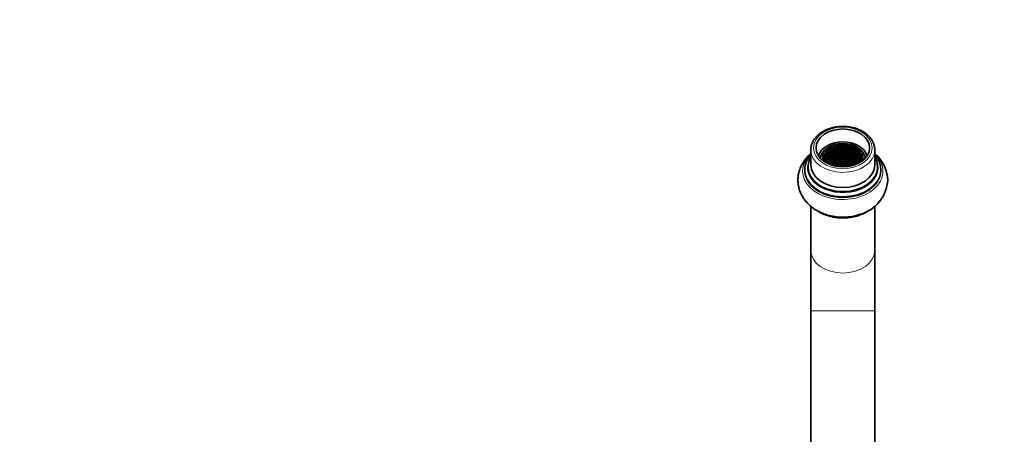
# Model space of a CAD drawing. Units: millimetres. Extents: x 0 to 1478, y 0 to 1758.
# Drawn here: x 369 to 739, y 1602 to 1758 of the extents above; entities that cross this region are included whole.
import ezdxf
from ezdxf import colors
from ezdxf.entities.mleader import LeaderData, LeaderLine
from ezdxf.math import Vec2, Vec3

# ---------------------------------------------------------------- set-up
doc = ezdxf.new("R2010")
doc.units = ezdxf.units.MM
doc.layers.add('DV2_Défaut', color=7, linetype='Continuous')
doc.layers.add('Défaut', color=7, linetype='Continuous')

# ---------------------------------------------------------------- blocks, each defined once
blk = doc.blocks.new('_DOT')
at = {"color": 0}
blk.add_line((0, 0), (-1, 0), dxfattribs=at)
at = {"color": 0, "const_width": 0.333}
blk.add_lwpolyline([(-0.1665, 0, 1), (0.1665, 0, 1)], format="xyb", close=True, dxfattribs=at)
blk = doc.blocks.new('SE1')
at = {"layer": 'DV2_Défaut', "color": 7, "linetype": 'Continuous', "lineweight": 35}
for p, q in [((677.06, 1710.96), (676.77, 1710.61)), ((677.06, 1710.25), (677.06, 1710.96)), ((677.64, 1710.96), (677.06, 1710.96)), ((677.64, 1710.25), (677.64, 1710.96)), ((677.93, 1710.61), (677.64, 1710.96)), ((679.09, 1710.96), (678.8, 1710.61)), ((679.09, 1710.25), (679.09, 1710.96)), ((679.67, 1710.96), (679.09, 1710.96)), ((679.67, 1710.25), (679.67, 1710.96)), ((679.96, 1710.61), (679.67, 1710.96)), ((666.36, 1708.97), (666.36, 1703.31)), ((670.94, 1707.6), (670.66, 1707.25)), ((670.66, 1707.25), (670.94, 1706.9)), ((670.94, 1706.9), (670.94, 1707.6)), ((671.52, 1707.6), (670.94, 1707.6)), ((671.52, 1706.9), (671.52, 1707.6)), ((671.81, 1707.25), (671.52, 1707.6)), ((671.52, 1706.9), (671.81, 1707.25)), ((671.98, 1708.88), (671.69, 1708.53)), ((671.69, 1708.53), (671.98, 1708.18)), ((671.98, 1708.03), (671.69, 1707.68)), ((671.69, 1707.68), (671.98, 1707.32)), ((671.98, 1707.15), (671.69, 1706.8)), ((671.98, 1708.18), (671.98, 1708.88)), ((672.56, 1708.88), (671.98, 1708.88)), ((671.98, 1708.18), (672.56, 1708.18)), ((671.98, 1707.32), (671.98, 1708.03)), ((672.56, 1708.03), (671.98, 1708.03)), ((671.98, 1707.32), (672.56, 1707.32)), ((671.98, 1706.45), (671.98, 1707.15)), ((672.56, 1707.15), (671.98, 1707.15)), ((672.56, 1708.18), (672.56, 1708.88)), ((672.85, 1708.53), (672.56, 1708.88)), ((672.56, 1708.18), (672.85, 1708.53)), ((672.56, 1707.32), (672.56, 1708.03)), ((672.85, 1707.68), (672.56, 1708.03)), ((672.56, 1707.32), (672.85, 1707.68)), ((672.56, 1706.45), (672.56, 1707.15)), ((672.85, 1706.8), (672.56, 1707.15)), ((673, 1709.31), (672.71, 1708.96)), ((672.71, 1708.96), (673, 1708.6)), ((673, 1708.45), (672.71, 1708.1)), ((672.71, 1708.1), (673, 1707.74)), ((673, 1707.55), (672.71, 1707.2)), ((672.71, 1707.2), (673, 1706.85)), ((673, 1708.6), (673, 1709.31)), ((673.57, 1709.31), (673, 1709.31)), ((673, 1708.6), (673.57, 1708.6)), ((673, 1707.74), (673, 1708.45)), ((673.57, 1708.45), (673, 1708.45)), ((673, 1707.74), (673.57, 1707.74)), ((673, 1706.85), (673, 1707.55)), ((673.57, 1707.55), (673, 1707.55)), ((673.57, 1708.6), (673.57, 1709.31)), ((673.86, 1708.96), (673.57, 1709.31)), ((673.57, 1708.6), (673.86, 1708.96)), ((673.57, 1707.74), (673.57, 1708.45)), ((673.86, 1708.1), (673.57, 1708.45)), ((673.57, 1707.74), (673.86, 1708.1)), ((673.57, 1706.85), (673.57, 1707.55)), ((673.86, 1707.2), (673.57, 1707.55)), ((673.57, 1706.85), (673.86, 1707.2)), ((674.01, 1709.75), (673.72, 1709.4)), ((673.72, 1709.4), (674.01, 1709.04)), ((674.01, 1708.86), (673.72, 1708.5)), ((673.72, 1708.5), (674.01, 1708.15)), ((674.01, 1708), (673.72, 1707.65)), ((673.72, 1707.65), (674.01, 1707.3)), ((674.01, 1707.1), (673.72, 1706.75)), ((674.01, 1709.04), (674.01, 1709.75)), ((674.59, 1709.75), (674.01, 1709.75)), ((674.01, 1709.04), (674.59, 1709.04)), ((674.01, 1708.15), (674.01, 1708.86)), ((674.59, 1708.86), (674.01, 1708.86)), ((674.01, 1708.15), (674.59, 1708.15)), ((674.01, 1707.3), (674.01, 1708)), ((674.59, 1708), (674.01, 1708)), ((674.01, 1707.3), (674.59, 1707.3)), ((674.01, 1706.4), (674.01, 1707.1)), ((674.59, 1707.1), (674.01, 1707.1)), ((674.59, 1709.04), (674.59, 1709.75)), ((674.87, 1709.4), (674.59, 1709.75)), ((674.59, 1709.04), (674.87, 1709.4)), ((674.59, 1708.15), (674.59, 1708.86)), ((674.87, 1708.5), (674.59, 1708.86)), ((674.59, 1708.15), (674.87, 1708.5)), ((674.59, 1707.3), (674.59, 1708)), ((674.87, 1707.65), (674.59, 1708)), ((674.59, 1707.3), (674.87, 1707.65)), ((674.59, 1706.4), (674.59, 1707.1)), ((674.87, 1706.75), (674.59, 1707.1)), ((675.04, 1710.13), (674.76, 1709.78)), ((674.76, 1709.78), (675.04, 1709.43)), ((675.04, 1709.28), (674.76, 1708.93)), ((674.76, 1708.93), (675.04, 1708.57)), ((675.04, 1708.4), (674.76, 1708.05)), ((674.76, 1708.05), (675.04, 1707.69)), ((675.04, 1707.54), (674.76, 1707.19)), ((674.76, 1707.19), (675.04, 1706.83)), ((675.04, 1709.43), (675.04, 1710.13)), ((675.62, 1710.13), (675.04, 1710.13)), ((675.04, 1709.43), (675.62, 1709.43)), ((675.04, 1708.57), (675.04, 1709.28)), ((675.62, 1709.28), (675.04, 1709.28)), ((675.04, 1708.57), (675.62, 1708.57)), ((675.04, 1707.69), (675.04, 1708.4)), ((675.62, 1708.4), (675.04, 1708.4)), ((675.04, 1707.69), (675.62, 1707.69)), ((675.04, 1706.83), (675.04, 1707.54)), ((675.62, 1707.54), (675.04, 1707.54)), ((675.62, 1709.43), (675.62, 1710.13)), ((675.91, 1709.78), (675.62, 1710.13)), ((675.62, 1709.43), (675.91, 1709.78)), ((675.62, 1708.57), (675.62, 1709.28)), ((675.91, 1708.93), (675.62, 1709.28)), ((675.62, 1708.57), (675.91, 1708.93)), ((675.62, 1707.69), (675.62, 1708.4)), ((675.91, 1708.05), (675.62, 1708.4)), ((675.62, 1707.69), (675.91, 1708.05)), ((675.62, 1706.83), (675.62, 1707.54)), ((675.91, 1707.19), (675.62, 1707.54)), ((675.62, 1706.83), (675.91, 1707.19)), ((676.06, 1710.56), (675.77, 1710.21)), ((675.77, 1710.21), (676.06, 1709.86)), ((676.06, 1709.69), (675.77, 1709.34)), ((675.77, 1709.34), (676.06, 1708.99)), ((676.06, 1708.82), (675.77, 1708.47)), ((675.77, 1708.47), (676.06, 1708.11)), ((676.06, 1707.97), (675.77, 1707.61)), ((675.77, 1707.61), (676.06, 1707.26)), ((676.06, 1707.07), (675.77, 1706.72)), ((676.06, 1709.86), (676.06, 1710.56)), ((676.63, 1710.56), (676.06, 1710.56)), ((676.06, 1709.86), (676.63, 1709.86)), ((676.06, 1708.99), (676.06, 1709.69)), ((676.63, 1709.69), (676.06, 1709.69)), ((676.06, 1708.99), (676.63, 1708.99)), ((676.06, 1708.11), (676.06, 1708.82)), ((676.63, 1708.82), (676.06, 1708.82)), ((676.06, 1708.11), (676.63, 1708.11)), ((676.06, 1707.26), (676.06, 1707.97)), ((676.63, 1707.97), (676.06, 1707.97)), ((676.06, 1707.26), (676.63, 1707.26)), ((676.06, 1706.36), (676.06, 1707.07)), ((676.63, 1707.07), (676.06, 1707.07)), ((676.63, 1709.86), (676.63, 1710.56)), ((676.92, 1710.21), (676.63, 1710.56)), ((676.63, 1709.86), (676.92, 1710.21)), ((676.63, 1708.99), (676.63, 1709.69)), ((676.92, 1709.34), (676.63, 1709.69)), ((676.63, 1708.99), (676.92, 1709.34)), ((676.63, 1708.11), (676.63, 1708.82)), ((676.92, 1708.47), (676.63, 1708.82)), ((676.63, 1708.11), (676.92, 1708.47)), ((676.63, 1707.26), (676.63, 1707.97)), ((676.92, 1707.61), (676.63, 1707.97)), ((676.63, 1707.26), (676.92, 1707.61)), ((676.63, 1706.36), (676.63, 1707.07)), ((676.92, 1706.72), (676.63, 1707.07)), ((676.77, 1710.61), (677.06, 1710.25)), ((677.06, 1710.13), (676.77, 1709.77)), ((676.77, 1709.77), (677.06, 1709.42)), ((677.06, 1709.25), (676.77, 1708.9)), ((676.77, 1708.9), (677.06, 1708.55)), ((677.06, 1708.39), (676.77, 1708.04)), ((676.77, 1708.04), (677.06, 1707.68)), ((677.06, 1707.51), (676.77, 1707.15)), ((676.77, 1707.15), (677.06, 1706.8)), ((677.06, 1710.25), (677.64, 1710.25)), ((677.06, 1709.42), (677.06, 1710.13)), ((677.64, 1710.13), (677.06, 1710.13)), ((677.06, 1709.42), (677.64, 1709.42)), ((677.06, 1708.55), (677.06, 1709.25)), ((677.64, 1709.25), (677.06, 1709.25)), ((677.06, 1708.55), (677.64, 1708.55)), ((677.06, 1707.68), (677.06, 1708.39)), ((677.64, 1708.39), (677.06, 1708.39)), ((677.06, 1707.68), (677.64, 1707.68)), ((677.06, 1706.8), (677.06, 1707.51)), ((677.64, 1707.51), (677.06, 1707.51)), ((677.64, 1710.25), (677.93, 1710.61)), ((677.64, 1709.42), (677.64, 1710.13)), ((677.93, 1709.77), (677.64, 1710.13)), ((677.64, 1709.42), (677.93, 1709.77)), ((677.64, 1708.55), (677.64, 1709.25)), ((677.93, 1708.9), (677.64, 1709.25)), ((677.64, 1708.55), (677.93, 1708.9)), ((677.64, 1707.68), (677.64, 1708.39)), ((677.93, 1708.04), (677.64, 1708.39)), ((677.64, 1707.68), (677.93, 1708.04)), ((677.64, 1706.8), (677.64, 1707.51)), ((677.93, 1707.15), (677.64, 1707.51)), ((677.64, 1706.8), (677.93, 1707.15)), ((678.07, 1710.54), (677.79, 1710.18)), ((677.79, 1710.18), (678.07, 1709.83)), ((678.07, 1709.7), (677.79, 1709.34)), ((677.79, 1709.34), (678.07, 1708.99)), ((678.07, 1708.81), (677.79, 1708.45)), ((677.79, 1708.45), (678.07, 1708.1)), ((678.07, 1707.94), (677.79, 1707.59)), ((677.79, 1707.59), (678.07, 1707.24)), ((678.07, 1707.06), (677.79, 1706.71)), ((678.07, 1709.83), (678.07, 1710.54)), ((678.65, 1710.54), (678.07, 1710.54)), ((678.07, 1709.83), (678.65, 1709.83)), ((678.07, 1708.99), (678.07, 1709.7)), ((678.65, 1709.7), (678.07, 1709.7)), ((678.07, 1708.99), (678.65, 1708.99)), ((678.07, 1708.1), (678.07, 1708.81)), ((678.65, 1708.81), (678.07, 1708.81)), ((678.07, 1708.1), (678.65, 1708.1)), ((678.07, 1707.24), (678.07, 1707.94)), ((678.65, 1707.94), (678.07, 1707.94)), ((678.07, 1707.24), (678.65, 1707.24)), ((678.07, 1706.36), (678.07, 1707.06)), ((678.65, 1707.06), (678.07, 1707.06)), ((678.65, 1709.83), (678.65, 1710.54)), ((678.94, 1710.18), (678.65, 1710.54)), ((678.65, 1709.83), (678.94, 1710.18)), ((678.65, 1708.99), (678.65, 1709.7)), ((678.94, 1709.34), (678.65, 1709.7)), ((678.65, 1708.99), (678.94, 1709.34)), ((678.65, 1708.1), (678.65, 1708.81)), ((678.94, 1708.45), (678.65, 1708.81)), ((678.65, 1708.1), (678.94, 1708.45)), ((678.65, 1707.24), (678.65, 1707.94)), ((678.94, 1707.59), (678.65, 1707.94)), ((678.65, 1707.24), (678.94, 1707.59)), ((678.65, 1706.36), (678.65, 1707.06)), ((678.94, 1706.71), (678.65, 1707.06)), ((678.8, 1710.61), (679.09, 1710.25)), ((679.09, 1710.13), (678.8, 1709.77)), ((678.8, 1709.77), (679.09, 1709.42)), ((679.09, 1709.25), (678.8, 1708.9)), ((678.8, 1708.9), (679.09, 1708.55)), ((679.09, 1708.39), (678.8, 1708.04)), ((678.8, 1708.04), (679.09, 1707.68)), ((679.09, 1707.51), (678.8, 1707.15)), ((678.8, 1707.15), (679.09, 1706.8)), ((679.09, 1710.25), (679.67, 1710.25)), ((679.09, 1709.42), (679.09, 1710.13)), ((679.67, 1710.13), (679.09, 1710.13)), ((679.09, 1709.42), (679.67, 1709.42)), ((679.09, 1708.55), (679.09, 1709.25)), ((679.67, 1709.25), (679.09, 1709.25)), ((679.09, 1708.55), (679.67, 1708.55)), ((679.09, 1707.68), (679.09, 1708.39)), ((679.67, 1708.39), (679.09, 1708.39)), ((679.09, 1707.68), (679.67, 1707.68)), ((679.09, 1706.8), (679.09, 1707.51)), ((679.67, 1707.51), (679.09, 1707.51)), ((679.67, 1710.25), (679.96, 1710.61)), ((679.67, 1709.42), (679.67, 1710.13)), ((679.96, 1709.77), (679.67, 1710.13)), ((679.67, 1709.42), (679.96, 1709.77)), ((679.67, 1708.55), (679.67, 1709.25)), ((679.96, 1708.9), (679.67, 1709.25)), ((679.67, 1708.55), (679.96, 1708.9)), ((679.67, 1707.68), (679.67, 1708.39)), ((679.96, 1708.04), (679.67, 1708.39)), ((679.67, 1707.68), (679.96, 1708.04)), ((679.67, 1706.8), (679.67, 1707.51)), ((679.96, 1707.15), (679.67, 1707.51)), ((679.67, 1706.8), (679.96, 1707.15)), ((680.09, 1710.56), (679.8, 1710.21)), ((679.8, 1710.21), (680.09, 1709.86)), ((680.09, 1709.69), (679.8, 1709.34)), ((679.8, 1709.34), (680.09, 1708.99)), ((680.09, 1708.82), (679.8, 1708.47)), ((679.8, 1708.47), (680.09, 1708.11)), ((680.09, 1707.97), (679.8, 1707.61)), ((679.8, 1707.61), (680.09, 1707.26)), ((680.09, 1707.07), (679.8, 1706.72)), ((680.09, 1709.86), (680.09, 1710.56)), ((680.67, 1710.56), (680.09, 1710.56)), ((680.09, 1709.86), (680.67, 1709.86)), ((680.09, 1708.99), (680.09, 1709.69)), ((680.67, 1709.69), (680.09, 1709.69)), ((680.09, 1708.99), (680.67, 1708.99)), ((680.09, 1708.11), (680.09, 1708.82)), ((680.67, 1708.82), (680.09, 1708.82)), ((680.09, 1708.11), (680.67, 1708.11)), ((680.09, 1707.26), (680.09, 1707.97)), ((680.67, 1707.97), (680.09, 1707.97)), ((680.09, 1707.26), (680.67, 1707.26)), ((680.09, 1706.36), (680.09, 1707.07)), ((680.67, 1707.07), (680.09, 1707.07)), ((680.67, 1709.86), (680.67, 1710.56)), ((680.96, 1710.21), (680.67, 1710.56)), ((680.67, 1709.86), (680.96, 1710.21)), ((680.67, 1708.99), (680.67, 1709.69)), ((680.96, 1709.34), (680.67, 1709.69)), ((680.67, 1708.99), (680.96, 1709.34)), ((680.67, 1708.11), (680.67, 1708.82)), ((680.96, 1708.47), (680.67, 1708.82)), ((680.67, 1708.11), (680.96, 1708.47)), ((680.67, 1707.26), (680.67, 1707.97)), ((680.96, 1707.61), (680.67, 1707.97)), ((680.67, 1707.26), (680.96, 1707.61)), ((680.67, 1706.36), (680.67, 1707.07)), ((680.96, 1706.72), (680.67, 1707.07)), ((681.11, 1710.13), (680.82, 1709.78)), ((680.82, 1709.78), (681.11, 1709.43)), ((681.11, 1709.28), (680.82, 1708.93)), ((680.82, 1708.93), (681.11, 1708.57)), ((681.11, 1708.4), (680.82, 1708.05)), ((680.82, 1708.05), (681.11, 1707.69)), ((681.11, 1707.54), (680.82, 1707.19)), ((680.82, 1707.19), (681.11, 1706.83)), ((681.11, 1709.43), (681.11, 1710.13)), ((681.68, 1710.13), (681.11, 1710.13)), ((681.11, 1709.43), (681.68, 1709.43)), ((681.11, 1708.57), (681.11, 1709.28)), ((681.68, 1709.28), (681.11, 1709.28)), ((681.11, 1708.57), (681.68, 1708.57)), ((681.11, 1707.69), (681.11, 1708.4)), ((681.68, 1708.4), (681.11, 1708.4)), ((681.11, 1707.69), (681.68, 1707.69)), ((681.11, 1706.83), (681.11, 1707.54)), ((681.68, 1707.54), (681.11, 1707.54)), ((681.68, 1709.43), (681.68, 1710.13)), ((681.97, 1709.78), (681.68, 1710.13)), ((681.68, 1709.43), (681.97, 1709.78)), ((681.68, 1708.57), (681.68, 1709.28)), ((681.97, 1708.93), (681.68, 1709.28)), ((681.68, 1708.57), (681.97, 1708.93)), ((681.68, 1707.69), (681.68, 1708.4)), ((681.97, 1708.05), (681.68, 1708.4)), ((681.68, 1707.69), (681.97, 1708.05)), ((681.68, 1706.83), (681.68, 1707.54)), ((681.97, 1707.19), (681.68, 1707.54)), ((681.68, 1706.83), (681.97, 1707.19)), ((682.14, 1709.75), (681.85, 1709.4)), ((681.85, 1709.4), (682.14, 1709.04)), ((682.14, 1708.86), (681.85, 1708.5)), ((681.85, 1708.5), (682.14, 1708.15)), ((682.14, 1708), (681.85, 1707.65)), ((681.85, 1707.65), (682.14, 1707.3)), ((682.14, 1707.1), (681.85, 1706.75)), ((682.14, 1709.04), (682.14, 1709.75)), ((682.72, 1709.75), (682.14, 1709.75)), ((682.14, 1709.04), (682.72, 1709.04)), ((682.14, 1708.15), (682.14, 1708.86)), ((682.72, 1708.86), (682.14, 1708.86)), ((682.14, 1708.15), (682.72, 1708.15)), ((682.14, 1707.3), (682.14, 1708)), ((682.72, 1708), (682.14, 1708)), ((682.14, 1707.3), (682.72, 1707.3)), ((682.14, 1706.4), (682.14, 1707.1)), ((682.72, 1707.1), (682.14, 1707.1)), ((682.72, 1709.04), (682.72, 1709.75)), ((683.01, 1709.4), (682.72, 1709.75)), ((682.72, 1709.04), (683.01, 1709.4)), ((682.72, 1708.15), (682.72, 1708.86)), ((683.01, 1708.5), (682.72, 1708.86)), ((682.72, 1708.15), (683.01, 1708.5)), ((682.72, 1707.3), (682.72, 1708)), ((683.01, 1707.65), (682.72, 1708)), ((682.72, 1707.3), (683.01, 1707.65)), ((682.72, 1706.4), (682.72, 1707.1)), ((683.01, 1706.75), (682.72, 1707.1)), ((683.15, 1709.31), (682.86, 1708.96)), ((682.86, 1708.96), (683.15, 1708.6)), ((683.15, 1708.45), (682.86, 1708.1)), ((682.86, 1708.1), (683.15, 1707.74)), ((683.15, 1707.55), (682.86, 1707.2)), ((682.86, 1707.2), (683.15, 1706.85)), ((683.15, 1708.6), (683.15, 1709.31)), ((683.73, 1709.31), (683.15, 1709.31)), ((683.15, 1708.6), (683.73, 1708.6)), ((683.15, 1707.74), (683.15, 1708.45)), ((683.73, 1708.45), (683.15, 1708.45)), ((683.15, 1707.74), (683.73, 1707.74)), ((683.15, 1706.85), (683.15, 1707.55)), ((683.73, 1707.55), (683.15, 1707.55)), ((683.73, 1708.6), (683.73, 1709.31)), ((684.02, 1708.96), (683.73, 1709.31)), ((683.73, 1708.6), (684.02, 1708.96)), ((683.73, 1707.74), (683.73, 1708.45)), ((684.02, 1708.1), (683.73, 1708.45)), ((683.73, 1707.74), (684.02, 1708.1)), ((683.73, 1706.85), (683.73, 1707.55)), ((684.02, 1707.2), (683.73, 1707.55)), ((683.73, 1706.85), (684.02, 1707.2)), ((684.17, 1708.88), (683.88, 1708.53)), ((683.88, 1708.53), (684.17, 1708.18)), ((684.17, 1708.03), (683.88, 1707.68)), ((683.88, 1707.68), (684.17, 1707.32)), ((684.17, 1707.15), (683.88, 1706.8)), ((684.17, 1708.18), (684.17, 1708.88)), ((684.75, 1708.88), (684.17, 1708.88)), ((684.17, 1708.18), (684.75, 1708.18)), ((684.17, 1707.32), (684.17, 1708.03)), ((684.75, 1708.03), (684.17, 1708.03)), ((684.17, 1707.32), (684.75, 1707.32)), ((684.17, 1706.45), (684.17, 1707.15)), ((684.75, 1707.15), (684.17, 1707.15)), ((684.75, 1708.18), (684.75, 1708.88)), ((685.04, 1708.53), (684.75, 1708.88)), ((684.75, 1708.18), (685.04, 1708.53)), ((684.75, 1707.32), (684.75, 1708.03)), ((685.04, 1707.68), (684.75, 1708.03)), ((684.75, 1707.32), (685.04, 1707.68)), ((684.75, 1706.45), (684.75, 1707.15)), ((685.04, 1706.8), (684.75, 1707.15)), ((685.21, 1707.6), (684.92, 1707.25)), ((684.92, 1707.25), (685.21, 1706.9)), ((685.21, 1706.9), (685.21, 1707.6)), ((685.78, 1707.6), (685.21, 1707.6)), ((685.78, 1706.9), (685.78, 1707.6)), ((686.07, 1707.25), (685.78, 1707.6)), ((685.78, 1706.9), (686.07, 1707.25)), ((690.36, 1703.31), (690.36, 1708.97)), ((670.94, 1705.96), (670.65, 1705.61)), ((670.65, 1705.61), (670.94, 1705.26)), ((670.95, 1706.76), (670.66, 1706.41)), ((670.66, 1706.41), (670.95, 1706.06)), ((670.94, 1704.91), (670.93, 1704.9)), ((670.94, 1706.9), (671.52, 1706.9)), ((670.94, 1705.26), (670.94, 1705.96)), ((671.52, 1705.96), (670.94, 1705.96)), ((670.94, 1705.26), (671.52, 1705.26)), ((670.94, 1704.89), (670.94, 1704.91)), ((671.52, 1704.91), (670.94, 1704.91)), ((670.95, 1706.06), (670.95, 1706.76)), ((671.53, 1706.76), (670.95, 1706.76)), ((670.95, 1706.06), (671.53, 1706.06)), ((671.52, 1705.26), (671.52, 1705.96)), ((671.8, 1705.61), (671.52, 1705.96)), ((671.52, 1705.26), (671.8, 1705.61)), ((671.52, 1704.48), (671.52, 1704.91)), ((671.8, 1704.55), (671.52, 1704.91)), ((671.53, 1706.06), (671.53, 1706.76)), ((671.82, 1706.41), (671.53, 1706.76)), ((671.53, 1706.06), (671.82, 1706.41)), ((671.88, 1705.43), (671.59, 1705.08)), ((671.59, 1705.08), (671.88, 1704.73)), ((671.66, 1704.38), (671.8, 1704.55)), ((671.69, 1706.8), (671.98, 1706.45)), ((671.98, 1706.32), (671.69, 1705.97)), ((671.69, 1705.97), (671.98, 1705.62)), ((671.98, 1704.55), (671.78, 1704.31)), ((671.88, 1704.73), (671.88, 1705.43)), ((672.46, 1705.43), (671.88, 1705.43)), ((671.88, 1704.73), (672.46, 1704.73)), ((671.98, 1706.45), (672.56, 1706.45)), ((671.98, 1705.62), (671.98, 1706.32)), ((672.56, 1706.32), (671.98, 1706.32)), ((671.98, 1705.62), (672.56, 1705.62)), ((671.98, 1704.19), (671.98, 1704.55)), ((672.56, 1704.55), (671.98, 1704.55)), ((672.46, 1704.73), (672.46, 1705.43)), ((672.74, 1705.08), (672.46, 1705.43)), ((672.46, 1704.73), (672.74, 1705.08)), ((672.56, 1706.45), (672.85, 1706.8)), ((672.56, 1705.62), (672.56, 1706.32)), ((672.85, 1705.97), (672.56, 1706.32)), ((672.56, 1705.62), (672.85, 1705.97)), ((672.56, 1703.88), (672.56, 1704.55)), ((672.85, 1704.19), (672.56, 1704.55)), ((672.58, 1703.87), (672.85, 1704.19)), ((673, 1706.71), (672.71, 1706.36)), ((672.71, 1706.36), (673, 1706)), ((673, 1705.91), (672.71, 1705.56)), ((672.71, 1705.56), (673, 1705.2)), ((673, 1704.96), (672.71, 1704.6)), ((672.71, 1704.6), (673, 1704.25)), ((673, 1704.16), (672.71, 1703.81)), ((672.71, 1703.81), (672.71, 1703.8)), ((673, 1706.85), (673.57, 1706.85)), ((673, 1706), (673, 1706.71)), ((673.57, 1706.71), (673, 1706.71)), ((673, 1706), (673.57, 1706)), ((673, 1705.2), (673, 1705.91)), ((673.57, 1705.91), (673, 1705.91)), ((673, 1705.2), (673.57, 1705.2)), ((673, 1704.25), (673, 1704.96)), ((673.57, 1704.96), (673, 1704.96)), ((673, 1704.25), (673.57, 1704.25)), ((673, 1703.67), (673, 1704.16)), ((673.57, 1704.16), (673, 1704.16)), ((673.52, 1703.45), (673.57, 1703.45)), ((673.57, 1706), (673.57, 1706.71)), ((673.86, 1706.36), (673.57, 1706.71)), ((673.57, 1706), (673.86, 1706.36)), ((673.57, 1705.2), (673.57, 1705.91)), ((673.86, 1705.56), (673.57, 1705.91)), ((673.57, 1705.2), (673.86, 1705.56)), ((673.57, 1704.25), (673.57, 1704.96)), ((673.86, 1704.6), (673.57, 1704.96)), ((673.57, 1704.25), (673.86, 1704.6)), ((673.57, 1703.45), (673.57, 1704.16)), ((673.86, 1703.81), (673.57, 1704.16)), ((673.57, 1703.45), (673.86, 1703.81)), ((673.72, 1706.75), (674.01, 1706.4)), ((674.01, 1706.28), (673.72, 1705.93)), ((673.72, 1705.93), (674.01, 1705.58)), ((674.01, 1704.58), (673.72, 1704.23)), ((673.72, 1704.23), (674.01, 1703.88)), ((674.01, 1703.77), (673.72, 1703.41)), ((673.72, 1703.41), (673.76, 1703.36)), ((674.02, 1705.43), (673.73, 1705.08)), ((673.73, 1705.08), (674.02, 1704.73)), ((674.01, 1706.4), (674.59, 1706.4)), ((674.01, 1705.58), (674.01, 1706.28)), ((674.59, 1706.28), (674.01, 1706.28)), ((674.01, 1705.58), (674.59, 1705.58)), ((674.01, 1703.88), (674.01, 1704.58)), ((674.59, 1704.58), (674.01, 1704.58)), ((674.01, 1703.88), (674.59, 1703.88)), ((674.01, 1703.27), (674.01, 1703.77)), ((674.59, 1703.77), (674.01, 1703.77)), ((674.02, 1704.73), (674.02, 1705.43)), ((674.59, 1705.43), (674.02, 1705.43)), ((674.02, 1704.73), (674.59, 1704.73)), ((674.59, 1706.4), (674.87, 1706.75)), ((674.59, 1705.58), (674.59, 1706.28)), ((674.87, 1705.93), (674.59, 1706.28)), ((674.59, 1705.58), (674.87, 1705.93)), ((674.59, 1704.73), (674.59, 1705.43)), ((674.88, 1705.08), (674.59, 1705.43)), ((674.59, 1704.73), (674.88, 1705.08)), ((674.59, 1703.88), (674.59, 1704.58)), ((674.87, 1704.23), (674.59, 1704.58)), ((674.59, 1703.88), (674.87, 1704.23)), ((674.59, 1703.09), (674.59, 1703.77)), ((674.87, 1703.41), (674.59, 1703.77)), ((674.61, 1703.09), (674.87, 1703.41)), ((675.04, 1706.65), (674.76, 1706.3)), ((674.76, 1706.3), (675.04, 1705.95)), ((675.04, 1705.87), (674.76, 1705.52)), ((674.76, 1705.52), (675.04, 1705.16)), ((675.04, 1705), (674.76, 1704.64)), ((674.76, 1704.64), (675.04, 1704.29)), ((675.04, 1704.22), (674.76, 1703.86)), ((674.76, 1703.86), (675.04, 1703.51)), ((675.04, 1703.33), (674.8, 1703.03)), ((675.04, 1706.83), (675.62, 1706.83)), ((675.04, 1705.95), (675.04, 1706.65)), ((675.62, 1706.65), (675.04, 1706.65)), ((675.04, 1705.95), (675.62, 1705.95)), ((675.04, 1705.16), (675.04, 1705.87)), ((675.62, 1705.87), (675.04, 1705.87)), ((675.04, 1705.16), (675.62, 1705.16)), ((675.04, 1704.29), (675.04, 1705)), ((675.62, 1705), (675.04, 1705)), ((675.04, 1704.29), (675.62, 1704.29)), ((675.04, 1703.51), (675.04, 1704.22)), ((675.62, 1704.22), (675.04, 1704.22)), ((675.04, 1703.51), (675.62, 1703.51)), ((675.04, 1702.97), (675.04, 1703.33)), ((675.62, 1703.33), (675.04, 1703.33)), ((675.62, 1705.95), (675.62, 1706.65)), ((675.91, 1706.3), (675.62, 1706.65)), ((675.62, 1705.95), (675.91, 1706.3)), ((675.62, 1705.16), (675.62, 1705.87)), ((675.91, 1705.52), (675.62, 1705.87)), ((675.62, 1705.16), (675.91, 1705.52)), ((675.62, 1704.29), (675.62, 1705)), ((675.91, 1704.64), (675.62, 1705)), ((675.62, 1704.29), (675.91, 1704.64)), ((675.62, 1703.51), (675.62, 1704.22)), ((675.91, 1703.86), (675.62, 1704.22)), ((675.62, 1703.51), (675.91, 1703.86)), ((675.62, 1702.84), (675.62, 1703.33)), ((675.91, 1702.98), (675.62, 1703.33)), ((676.04, 1705.43), (675.75, 1705.08)), ((675.75, 1705.08), (676.04, 1704.73)), ((675.77, 1706.72), (676.06, 1706.36)), ((676.06, 1706.23), (675.77, 1705.87)), ((675.77, 1705.87), (676.06, 1705.52)), ((676.06, 1704.64), (675.77, 1704.29)), ((675.77, 1704.29), (676.06, 1703.94)), ((676.06, 1703.8), (675.77, 1703.44)), ((675.77, 1703.44), (676.06, 1703.09)), ((676.04, 1704.73), (676.04, 1705.43)), ((676.62, 1705.43), (676.04, 1705.43)), ((676.04, 1704.73), (676.62, 1704.73)), ((676.06, 1706.36), (676.63, 1706.36)), ((676.06, 1705.52), (676.06, 1706.23)), ((676.63, 1706.23), (676.06, 1706.23)), ((676.06, 1705.52), (676.63, 1705.52)), ((676.06, 1703.94), (676.06, 1704.64)), ((676.63, 1704.64), (676.06, 1704.64)), ((676.06, 1703.94), (676.63, 1703.94)), ((676.06, 1703.09), (676.06, 1703.8)), ((676.63, 1703.8), (676.06, 1703.8)), ((676.62, 1704.73), (676.62, 1705.43)), ((676.91, 1705.08), (676.62, 1705.43)), ((676.62, 1704.73), (676.91, 1705.08)), ((676.63, 1706.36), (676.92, 1706.72)), ((676.63, 1705.52), (676.63, 1706.23)), ((676.92, 1705.87), (676.63, 1706.23)), ((676.63, 1705.52), (676.92, 1705.87)), ((676.63, 1703.94), (676.63, 1704.64)), ((676.92, 1704.29), (676.63, 1704.64)), ((676.63, 1703.94), (676.92, 1704.29)), ((676.63, 1703.09), (676.63, 1703.8)), ((676.92, 1703.44), (676.63, 1703.8)), ((676.63, 1703.09), (676.92, 1703.44)), ((677.06, 1706.62), (676.77, 1706.26)), ((676.77, 1706.26), (677.06, 1705.91)), ((677.06, 1705.81), (676.77, 1705.46)), ((676.77, 1705.46), (677.06, 1705.11)), ((677.06, 1705.06), (676.77, 1704.7)), ((676.77, 1704.7), (677.06, 1704.35)), ((677.06, 1704.25), (676.77, 1703.9)), ((676.77, 1703.9), (677.06, 1703.55)), ((677.06, 1703.36), (676.77, 1703.01)), ((677.06, 1706.8), (677.64, 1706.8)), ((677.06, 1705.91), (677.06, 1706.62)), ((677.64, 1706.62), (677.06, 1706.62)), ((677.06, 1705.91), (677.64, 1705.91)), ((677.06, 1705.11), (677.06, 1705.81)), ((677.64, 1705.81), (677.06, 1705.81)), ((677.06, 1705.11), (677.64, 1705.11)), ((677.06, 1704.35), (677.06, 1705.06)), ((677.64, 1705.06), (677.06, 1705.06)), ((677.06, 1704.35), (677.64, 1704.35)), ((677.06, 1703.55), (677.06, 1704.25)), ((677.64, 1704.25), (677.06, 1704.25)), ((677.06, 1703.55), (677.64, 1703.55)), ((677.06, 1702.66), (677.06, 1703.36)), ((677.64, 1703.36), (677.06, 1703.36)), ((677.64, 1705.91), (677.64, 1706.62)), ((677.93, 1706.26), (677.64, 1706.62)), ((677.64, 1705.91), (677.93, 1706.26)), ((677.64, 1705.11), (677.64, 1705.81)), ((677.93, 1705.46), (677.64, 1705.81)), ((677.64, 1705.11), (677.93, 1705.46)), ((677.64, 1704.35), (677.64, 1705.06)), ((677.93, 1704.7), (677.64, 1705.06)), ((677.64, 1704.35), (677.93, 1704.7)), ((677.64, 1703.55), (677.64, 1704.25)), ((677.93, 1703.9), (677.64, 1704.25)), ((677.64, 1703.55), (677.93, 1703.9)), ((677.64, 1702.66), (677.64, 1703.36)), ((677.93, 1703.01), (677.64, 1703.36)), ((677.79, 1706.71), (678.07, 1706.36)), ((678.07, 1706.19), (677.79, 1705.83)), ((677.79, 1705.83), (678.07, 1705.48)), ((678.07, 1704.68), (677.79, 1704.33)), ((677.79, 1704.33), (678.07, 1703.98)), ((678.07, 1703.8), (677.79, 1703.45)), ((677.79, 1703.45), (678.07, 1703.1)), ((678.07, 1706.36), (678.65, 1706.36)), ((678.07, 1705.48), (678.07, 1706.19)), ((678.65, 1706.19), (678.07, 1706.19)), ((678.07, 1705.48), (678.65, 1705.48)), ((678.07, 1703.98), (678.07, 1704.68)), ((678.65, 1704.68), (678.07, 1704.68)), ((678.07, 1703.98), (678.65, 1703.98)), ((678.07, 1703.1), (678.07, 1703.8)), ((678.65, 1703.8), (678.07, 1703.8)), ((678.65, 1706.36), (678.94, 1706.71)), ((678.65, 1705.48), (678.65, 1706.19)), ((678.94, 1705.83), (678.65, 1706.19)), ((678.65, 1705.48), (678.94, 1705.83)), ((678.65, 1703.98), (678.65, 1704.68)), ((678.94, 1704.33), (678.65, 1704.68)), ((678.65, 1703.98), (678.94, 1704.33)), ((678.65, 1703.1), (678.65, 1703.8)), ((678.94, 1703.45), (678.65, 1703.8)), ((678.65, 1703.1), (678.94, 1703.45)), ((679.09, 1706.62), (678.8, 1706.26)), ((678.8, 1706.26), (679.09, 1705.91)), ((679.09, 1705.81), (678.8, 1705.46)), ((678.8, 1705.46), (679.09, 1705.11)), ((679.09, 1705.06), (678.8, 1704.7)), ((678.8, 1704.7), (679.09, 1704.35)), ((679.09, 1704.25), (678.8, 1703.9)), ((678.8, 1703.9), (679.09, 1703.55)), ((679.09, 1703.36), (678.8, 1703.01)), ((679.09, 1706.8), (679.67, 1706.8)), ((679.09, 1705.91), (679.09, 1706.62)), ((679.67, 1706.62), (679.09, 1706.62)), ((679.09, 1705.91), (679.67, 1705.91)), ((679.09, 1705.11), (679.09, 1705.81)), ((679.67, 1705.81), (679.09, 1705.81)), ((679.09, 1705.11), (679.67, 1705.11)), ((679.09, 1704.35), (679.09, 1705.06)), ((679.67, 1705.06), (679.09, 1705.06)), ((679.09, 1704.35), (679.67, 1704.35)), ((679.09, 1703.55), (679.09, 1704.25)), ((679.67, 1704.25), (679.09, 1704.25)), ((679.09, 1703.55), (679.67, 1703.55)), ((679.09, 1702.66), (679.09, 1703.36)), ((679.67, 1703.36), (679.09, 1703.36)), ((679.67, 1705.91), (679.67, 1706.62)), ((679.96, 1706.26), (679.67, 1706.62)), ((679.67, 1705.91), (679.96, 1706.26)), ((679.67, 1705.11), (679.67, 1705.81)), ((679.96, 1705.46), (679.67, 1705.81)), ((679.67, 1705.11), (679.96, 1705.46)), ((679.67, 1704.35), (679.67, 1705.06)), ((679.96, 1704.7), (679.67, 1705.06)), ((679.67, 1704.35), (679.96, 1704.7)), ((679.67, 1703.55), (679.67, 1704.25)), ((679.96, 1703.9), (679.67, 1704.25)), ((679.67, 1703.55), (679.96, 1703.9)), ((679.67, 1702.66), (679.67, 1703.36)), ((679.96, 1703.01), (679.67, 1703.36)), ((679.8, 1706.72), (680.09, 1706.36)), ((680.09, 1706.23), (679.8, 1705.87)), ((679.8, 1705.87), (680.09, 1705.52)), ((680.09, 1704.64), (679.8, 1704.29)), ((679.8, 1704.29), (680.09, 1703.94)), ((680.09, 1703.8), (679.8, 1703.44)), ((679.8, 1703.44), (680.09, 1703.09)), ((680.11, 1705.43), (679.82, 1705.08)), ((679.82, 1705.08), (680.11, 1704.73)), ((680.09, 1706.36), (680.67, 1706.36)), ((680.09, 1705.52), (680.09, 1706.23)), ((680.67, 1706.23), (680.09, 1706.23)), ((680.09, 1705.52), (680.67, 1705.52)), ((680.09, 1703.94), (680.09, 1704.64)), ((680.67, 1704.64), (680.09, 1704.64)), ((680.09, 1703.94), (680.67, 1703.94)), ((680.09, 1703.09), (680.09, 1703.8)), ((680.67, 1703.8), (680.09, 1703.8)), ((680.11, 1704.73), (680.11, 1705.43)), ((680.69, 1705.43), (680.11, 1705.43)), ((680.11, 1704.73), (680.69, 1704.73)), ((680.67, 1706.36), (680.96, 1706.72)), ((680.67, 1705.52), (680.67, 1706.23)), ((680.96, 1705.87), (680.67, 1706.23)), ((680.67, 1705.52), (680.96, 1705.87)), ((680.67, 1703.94), (680.67, 1704.64)), ((680.96, 1704.29), (680.67, 1704.64)), ((680.67, 1703.94), (680.96, 1704.29)), ((680.67, 1703.09), (680.67, 1703.8)), ((680.96, 1703.44), (680.67, 1703.8)), ((680.67, 1703.09), (680.96, 1703.44)), ((680.69, 1704.73), (680.69, 1705.43)), ((680.97, 1705.08), (680.69, 1705.43)), ((680.69, 1704.73), (680.97, 1705.08)), ((681.11, 1706.65), (680.82, 1706.3)), ((680.82, 1706.3), (681.11, 1705.95)), ((681.11, 1705.87), (680.82, 1705.52)), ((680.82, 1705.52), (681.11, 1705.16)), ((681.11, 1705), (680.82, 1704.64)), ((680.82, 1704.64), (681.11, 1704.29)), ((681.11, 1704.22), (680.82, 1703.86)), ((680.82, 1703.86), (681.11, 1703.51)), ((681.11, 1703.33), (680.82, 1702.98)), ((681.11, 1706.83), (681.68, 1706.83)), ((681.11, 1705.95), (681.11, 1706.65)), ((681.68, 1706.65), (681.11, 1706.65)), ((681.11, 1705.95), (681.68, 1705.95)), ((681.11, 1705.16), (681.11, 1705.87)), ((681.68, 1705.87), (681.11, 1705.87)), ((681.11, 1705.16), (681.68, 1705.16)), ((681.11, 1704.29), (681.11, 1705)), ((681.68, 1705), (681.11, 1705)), ((681.11, 1704.29), (681.68, 1704.29)), ((681.11, 1703.51), (681.11, 1704.22)), ((681.68, 1704.22), (681.11, 1704.22)), ((681.11, 1703.51), (681.68, 1703.51)), ((681.11, 1702.84), (681.11, 1703.33)), ((681.68, 1703.33), (681.11, 1703.33)), ((681.68, 1705.95), (681.68, 1706.65)), ((681.97, 1706.3), (681.68, 1706.65)), ((681.68, 1705.95), (681.97, 1706.3)), ((681.68, 1705.16), (681.68, 1705.87)), ((681.97, 1705.52), (681.68, 1705.87)), ((681.68, 1705.16), (681.97, 1705.52)), ((681.68, 1704.29), (681.68, 1705)), ((681.97, 1704.64), (681.68, 1705)), ((681.68, 1704.29), (681.97, 1704.64)), ((681.68, 1703.51), (681.68, 1704.22)), ((681.97, 1703.86), (681.68, 1704.22)), ((681.68, 1703.51), (681.97, 1703.86)), ((681.68, 1702.97), (681.68, 1703.33)), ((681.92, 1703.03), (681.68, 1703.33)), ((681.85, 1706.75), (682.14, 1706.4)), ((682.14, 1706.28), (681.85, 1705.93)), ((681.85, 1705.93), (682.14, 1705.58)), ((682.14, 1704.58), (681.85, 1704.23)), ((681.85, 1704.23), (682.14, 1703.88)), ((682.14, 1703.77), (681.85, 1703.41)), ((681.85, 1703.41), (682.12, 1703.09)), ((682.15, 1705.43), (681.86, 1705.08)), ((681.86, 1705.08), (682.15, 1704.73)), ((682.14, 1706.4), (682.72, 1706.4)), ((682.14, 1705.58), (682.14, 1706.28)), ((682.72, 1706.28), (682.14, 1706.28)), ((682.14, 1705.58), (682.72, 1705.58)), ((682.14, 1703.88), (682.14, 1704.58)), ((682.72, 1704.58), (682.14, 1704.58)), ((682.14, 1703.88), (682.72, 1703.88)), ((682.14, 1703.09), (682.14, 1703.77)), ((682.72, 1703.77), (682.14, 1703.77)), ((682.15, 1704.73), (682.15, 1705.43)), ((682.73, 1705.43), (682.15, 1705.43)), ((682.15, 1704.73), (682.73, 1704.73)), ((682.72, 1706.4), (683.01, 1706.75)), ((682.72, 1705.58), (682.72, 1706.28)), ((683.01, 1705.93), (682.72, 1706.28)), ((682.72, 1705.58), (683.01, 1705.93)), ((682.72, 1703.88), (682.72, 1704.58)), ((683.01, 1704.23), (682.72, 1704.58)), ((682.72, 1703.88), (683.01, 1704.23)), ((682.72, 1703.27), (682.72, 1703.77)), ((683.01, 1703.41), (682.72, 1703.77)), ((682.73, 1704.73), (682.73, 1705.43)), ((683.02, 1705.08), (682.73, 1705.43)), ((682.73, 1704.73), (683.02, 1705.08)), ((683.15, 1706.71), (682.86, 1706.36)), ((682.86, 1706.36), (683.15, 1706)), ((683.15, 1705.91), (682.86, 1705.56)), ((682.86, 1705.56), (683.15, 1705.2)), ((683.15, 1704.96), (682.86, 1704.6)), ((682.86, 1704.6), (683.15, 1704.25)), ((683.15, 1704.16), (682.86, 1703.81)), ((682.86, 1703.81), (683.15, 1703.45)), ((682.96, 1703.36), (683.01, 1703.41)), ((683.15, 1706.85), (683.73, 1706.85)), ((683.15, 1706), (683.15, 1706.71)), ((683.73, 1706.71), (683.15, 1706.71)), ((683.15, 1706), (683.73, 1706)), ((683.15, 1705.2), (683.15, 1705.91)), ((683.73, 1705.91), (683.15, 1705.91)), ((683.15, 1705.2), (683.73, 1705.2)), ((683.15, 1704.25), (683.15, 1704.96)), ((683.73, 1704.96), (683.15, 1704.96)), ((683.15, 1704.25), (683.73, 1704.25)), ((683.15, 1703.45), (683.15, 1704.16)), ((683.73, 1704.16), (683.15, 1704.16)), ((683.15, 1703.45), (683.21, 1703.45)), ((683.73, 1706), (683.73, 1706.71)), ((684.02, 1706.36), (683.73, 1706.71)), ((683.73, 1706), (684.02, 1706.36)), ((683.73, 1705.2), (683.73, 1705.91)), ((684.02, 1705.56), (683.73, 1705.91)), ((683.73, 1705.2), (684.02, 1705.56)), ((683.73, 1704.25), (683.73, 1704.96)), ((684.02, 1704.6), (683.73, 1704.96)), ((683.73, 1704.25), (684.02, 1704.6)), ((683.73, 1703.67), (683.73, 1704.16)), ((684.02, 1703.81), (683.73, 1704.16)), ((683.88, 1706.8), (684.17, 1706.45)), ((684.17, 1706.32), (683.88, 1705.97)), ((683.88, 1705.97), (684.17, 1705.62)), ((684.17, 1704.55), (683.88, 1704.19)), ((683.88, 1704.19), (684.15, 1703.87)), ((684.18, 1705.43), (683.89, 1705.08)), ((683.89, 1705.08), (684.18, 1704.73)), ((684.02, 1703.8), (684.02, 1703.81)), ((684.17, 1706.45), (684.75, 1706.45)), ((684.17, 1705.62), (684.17, 1706.32)), ((684.75, 1706.32), (684.17, 1706.32)), ((684.17, 1705.62), (684.75, 1705.62)), ((684.17, 1703.88), (684.17, 1704.55)), ((684.75, 1704.55), (684.17, 1704.55)), ((684.18, 1704.73), (684.18, 1705.43)), ((684.75, 1705.43), (684.18, 1705.43)), ((684.18, 1704.73), (684.75, 1704.73)), ((684.75, 1706.45), (685.04, 1706.8)), ((684.75, 1705.62), (684.75, 1706.32)), ((685.04, 1705.97), (684.75, 1706.32)), ((684.75, 1705.62), (685.04, 1705.97)), ((684.75, 1704.73), (684.75, 1705.43)), ((685.04, 1705.08), (684.75, 1705.43)), ((684.75, 1704.73), (685.04, 1705.08)), ((684.75, 1704.19), (684.75, 1704.55)), ((684.94, 1704.31), (684.75, 1704.55)), ((685.2, 1706.76), (684.91, 1706.41)), ((684.91, 1706.41), (685.2, 1706.06)), ((685.21, 1705.96), (684.92, 1705.61)), ((684.92, 1705.61), (685.21, 1705.26)), ((685.21, 1704.91), (684.92, 1704.55)), ((684.92, 1704.55), (685.06, 1704.38)), ((685.2, 1706.06), (685.2, 1706.76)), ((685.77, 1706.76), (685.2, 1706.76)), ((685.2, 1706.06), (685.77, 1706.06)), ((685.21, 1706.9), (685.78, 1706.9)), ((685.21, 1705.26), (685.21, 1705.96)), ((685.79, 1705.96), (685.21, 1705.96)), ((685.21, 1705.26), (685.79, 1705.26)), ((685.21, 1704.48), (685.21, 1704.91)), ((685.79, 1704.91), (685.21, 1704.91)), ((685.77, 1706.06), (685.77, 1706.76)), ((686.06, 1706.41), (685.77, 1706.76)), ((685.77, 1706.06), (686.06, 1706.41)), ((685.79, 1705.26), (685.79, 1705.96)), ((686.08, 1705.61), (685.79, 1705.96)), ((685.79, 1705.26), (686.08, 1705.61)), ((685.79, 1704.89), (685.79, 1704.91)), ((685.8, 1704.9), (685.79, 1704.91)), ((664.11, 1701.55), (664.11, 1701.19)), ((665.36, 1702.61), (665.36, 1702.25)), ((675.78, 1702.81), (675.91, 1702.98)), ((676.06, 1702.9), (675.96, 1702.78)), ((676.06, 1703.09), (676.63, 1703.09)), ((676.06, 1702.76), (676.06, 1702.9)), ((676.63, 1702.9), (676.06, 1702.9)), ((676.63, 1702.68), (676.63, 1702.9)), ((676.84, 1702.65), (676.63, 1702.9)), ((676.77, 1703.01), (677.06, 1702.66)), ((677.06, 1702.66), (677.64, 1702.66)), ((677.64, 1702.66), (677.93, 1703.01)), ((678.07, 1702.93), (677.79, 1702.58)), ((678.07, 1703.1), (678.65, 1703.1)), ((678.07, 1702.57), (678.07, 1702.93)), ((678.65, 1702.93), (678.07, 1702.93)), ((678.65, 1702.57), (678.65, 1702.93)), ((678.93, 1702.58), (678.65, 1702.93)), ((678.8, 1703.01), (679.09, 1702.66)), ((679.09, 1702.66), (679.67, 1702.66)), ((679.67, 1702.66), (679.96, 1703.01)), ((680.09, 1702.9), (679.89, 1702.65)), ((680.09, 1703.09), (680.67, 1703.09)), ((680.09, 1702.68), (680.09, 1702.9)), ((680.67, 1702.9), (680.09, 1702.9)), ((680.67, 1702.76), (680.67, 1702.9)), ((680.77, 1702.78), (680.67, 1702.9)), ((680.82, 1702.98), (680.95, 1702.81)), ((691.36, 1702.25), (691.36, 1702.61)), ((692.61, 1701.19), (692.61, 1701.55)), ((666.36, 1687.81), (666.36, 1671.2)), ((690.36, 1671.2), (690.36, 1687.8)), ((666.36, 1671.2), (666.36, 1648.57)), ((690.36, 1648.57), (690.36, 1671.2)), ((666.36, 1648.57), (666.36, 1536.83)), ((690.36, 1536.83), (690.36, 1648.57))]:
    blk.add_line(p, q, dxfattribs=at)
at = {"layer": 'DV2_Défaut', "color": 7, "linetype": 'Continuous', "lineweight": 18}
blk.add_line((666.36, 1648.57), (690.36, 1648.57), dxfattribs=at)
at = {"layer": 'DV2_Défaut', "color": 7, "linetype": 'Continuous', "lineweight": 35}
for centre, radius, start, end in [((681.26, 1697.03), 13.97, 2.5556, 49.0469), ((681.17, 1698.32), 14.05, 285.4566, 357.3128)]:
    blk.add_arc(centre, radius, start, end, dxfattribs=at)
at = {"layer": 'DV2_Défaut', "color": 7, "linetype": 'Continuous', "lineweight": 18}
blk.add_ellipse((678.36, 1709.68), major_axis=(11, 0), ratio=0.707107, dxfattribs=at)
at = {"layer": 'DV2_Défaut', "color": 7, "linetype": 'Continuous', "lineweight": 35}
for centre, major_axis in [((678.36, 1709.68), (10.05, 0)), ((678.36, 1705.08), (-0.469, 0))]:
    blk.add_ellipse(centre, major_axis=major_axis, ratio=0.707107, dxfattribs=at)
for centre, major_axis, start_param, end_param in [((678.36, 1705.34), (9.38, 0), 0.215378, 2.926214), ((678.36, 1705.34), (-8.5, 0), 3.226606, 6.198172), ((678.36, 1705.08), (-8.5, 0), 3.26421, 6.160568), ((678.36, 1700.96), (-15.07, 0), -0.64945, -0.514988), ((678.36, 1708.97), (-12, 0), 3.126395, 3.141593), ((678.36, 1700.96), (-15.07, 0), 3.699446, 3.791043), ((678.36, 1703.31), (12, 0), 3.141593, 6.283185), ((678.36, 1701.19), (-14.25, 0), 0, 3.141593), ((678.36, 1702.25), (13, 0), 3.141593, 6.283185), ((678.36, 1702.61), (13, 0), 0, 0.04688), ((678.36, 1701.55), (-14.25, 0), 3.124188, 3.141593), ((678.36, 1694.36), (15.07, 0), 4.295794, 5.163332)]:
    blk.add_ellipse(centre, major_axis=major_axis, ratio=0.707107, start_param=start_param, end_param=end_param, dxfattribs=at)
at = {"layer": 'DV2_Défaut', "color": 7, "linetype": 'Continuous', "lineweight": 18}
for centre, major_axis, start_param, end_param in [((678.36, 1708.97), (-12, 0), 0, 3.126395), ((678.36, 1700.96), (-15.07, 0), 0, 3.699446), ((678.36, 1700.96), (-15.07, 0), 5.768197, 6.283185), ((678.36, 1702.25), (-13.25, 0), 0, 3.579454), ((678.36, 1702.25), (-13.25, 0), 5.845324, 6.283185), ((678.36, 1701.19), (14.32, 0), 3.091172, 6.283185), ((678.36, 1701.55), (-14.25, 0), 0, 3.124188), ((678.36, 1702.61), (13, 0), 3.141593, 6.283185), ((678.36, 1701.19), (14.32, 0), 0, 0.073363), ((678.36, 1693.77), (-14.25, 0), 1.369906, 1.771687), ((678.36, 1671.2), (12, 0), 3.141593, 6.283185)]:
    blk.add_ellipse(centre, major_axis=major_axis, ratio=0.707107, start_param=start_param, end_param=end_param, dxfattribs=at)
at = {"layer": 'DV2_Défaut', "color": 7, "linetype": 'Continuous', "lineweight": 35}
for points, knots in [([(690.35, 1708.83), (690.35, 1709.23), (690.33, 1709.94), (690.04, 1711.11), (689.55, 1712.25), (688.83, 1713.33), (687.93, 1714.34), (686.84, 1715.24), (685.59, 1716.03), (684.21, 1716.68), (682.71, 1717.19), (681.13, 1717.54), (679.5, 1717.74), (677.85, 1717.77), (676.2, 1717.64), (674.6, 1717.34), (673.06, 1716.88), (671.62, 1716.28), (670.31, 1715.53), (669.15, 1714.65), (668.16, 1713.66), (667.37, 1712.58), (666.8, 1711.42), (666.43, 1710.19), (666.39, 1709.43), (666.36, 1708.97)], [0, 0, 0, 0, 0.037816, 0.080161, 0.122605, 0.165371, 0.208554, 0.252119, 0.29596, 0.339959, 0.384027, 0.428105, 0.47218, 0.51626, 0.560358, 0.604489, 0.648667, 0.692905, 0.737199, 0.781506, 0.825736, 0.869756, 0.913408, 0.956584, 1, 1, 1, 1]), ([(666.34, 1707.52), (666.09, 1707.3), (665.37, 1706.67), (664.32, 1705.52), (663.28, 1704.03), (662.47, 1702.45), (661.9, 1700.82), (661.57, 1699.16), (661.48, 1697.5), (661.61, 1695.86), (661.97, 1694.26), (662.53, 1692.73), (663.29, 1691.27), (664.25, 1689.9), (665.38, 1688.63), (666.69, 1687.47), (668.16, 1686.44), (669.77, 1685.57), (671.2, 1684.95), (672.01, 1684.71), (672.3, 1684.63)], [0, 0, 0, 0, 0.0337, 0.096813, 0.158764, 0.219353, 0.278572, 0.33657, 0.393598, 0.449963, 0.505941, 0.561848, 0.61804, 0.674846, 0.732541, 0.791304, 0.851182, 0.91207, 0.973753, 1, 1, 1, 1]), ([(666.34, 1707.14), (666.25, 1707.02), (665.84, 1706.54), (665.21, 1705.63), (664.61, 1704.37), (664.24, 1703.11), (664.12, 1702.13), (664.11, 1701.65), (664.11, 1701.55)], [0, 0, 0, 0, 0.067445, 0.294517, 0.520009, 0.743541, 0.952301, 1, 1, 1, 1]), ([(692.6, 1701.36), (692.6, 1701.77), (692.59, 1702.52), (692.32, 1703.77), (691.84, 1705.02), (691.18, 1706.15), (690.64, 1706.84), (690.38, 1707.14)], [0, 0, 0, 0, 0.1803001, 0.3932824, 0.6065799, 0.8210701, 1, 1, 1, 1]), ([(666.36, 1706.26), (666.35, 1706.24), (666.11, 1705.83), (665.74, 1705.01), (665.42, 1703.77), (665.38, 1703.02), (665.36, 1702.61)], [0, 0, 0, 0, 0.01848, 0.359908, 0.697923, 1, 1, 1, 1]), ([(691.32, 1703.07), (691.31, 1703.28), (691.29, 1703.86), (691.02, 1704.9), (690.65, 1705.75), (690.41, 1706.19), (690.38, 1706.25)], [0, 0, 0, 0, 0.176551, 0.557704, 0.939775, 1, 1, 1, 1]), ([(668.46, 1686.3), (668.59, 1686.2), (669.17, 1685.82), (670.26, 1685.19), (671.8, 1684.52), (673.45, 1684), (675.18, 1683.63), (676.95, 1683.42), (678.75, 1683.38), (680.55, 1683.49), (682.31, 1683.77), (684, 1684.21), (685.62, 1684.8), (687.08, 1685.52), (687.96, 1686.08), (688.37, 1686.37)], [0, 0, 0, 0, 0.02516, 0.106549, 0.188099, 0.269706, 0.351314, 0.432913, 0.514515, 0.596137, 0.6778, 0.759523, 0.841325, 0.923208, 1, 1, 1, 1])]:
    blk.add_open_spline(points, degree=3, knots=knots, dxfattribs=at)

msp = doc.modelspace()

# ---------------------------------------------------------------- block references
at = {"layer": 'Défaut'}
msp.add_blockref('SE1', (0, 0), dxfattribs=at)

# ---------------------------------------------------------------- leaders
at = {"layer": 'Défaut', "color": 7, "linetype": 'Continuous', "lineweight": 18}
ml = msp.add_multileader_mtext('Standard', dxfattribs=at)
ml.set_content('{\\pxsm0.9;\\fSolid Edge ISO|b1||i0||c0|p34;\\W1.;10/02/2023\\P}', color=256)
ml.set_leader_properties()
ml.set_arrow_properties(name='DOT')
ml.build(insert=Vec2(0, 0))
ml.multileader.update_dxf_attribs({"leader_type": 0, "dogleg_length": 0, "arrow_head_size": 12})
ctx = ml.context
ctx.base_point, ctx.char_height, ctx.arrow_head_size, ctx.landing_gap_size = Vec3(1390.41, 1750.71), 12, 12, 4.2
notes = []
notes.append((ctx, [(0, (0, 0, 0), (0, 0), (1, 0), 1, [])]))
ctx.mtext.insert = Vec3(1392.41, 1756.83)
for ctx, leaders in notes:
    for number, flags, end, landing, length, lines in leaders:
        leader = LeaderData()
        leader.index, (leader.has_last_leader_line, leader.has_dogleg_vector, leader.attachment_direction) = number, flags
        leader.last_leader_point, leader.dogleg_vector, leader.dogleg_length = Vec3(end), Vec3(landing), length
        for number, points, colour, breaks in lines:
            line = LeaderLine()
            line.index, line.vertices, line.color, line.breaks = number, Vec3.list(points), colors.encode_raw_color(colour), breaks
            leader.lines.append(line)
        ctx.leaders.append(leader)

doc.saveas('drawing.dxf')
